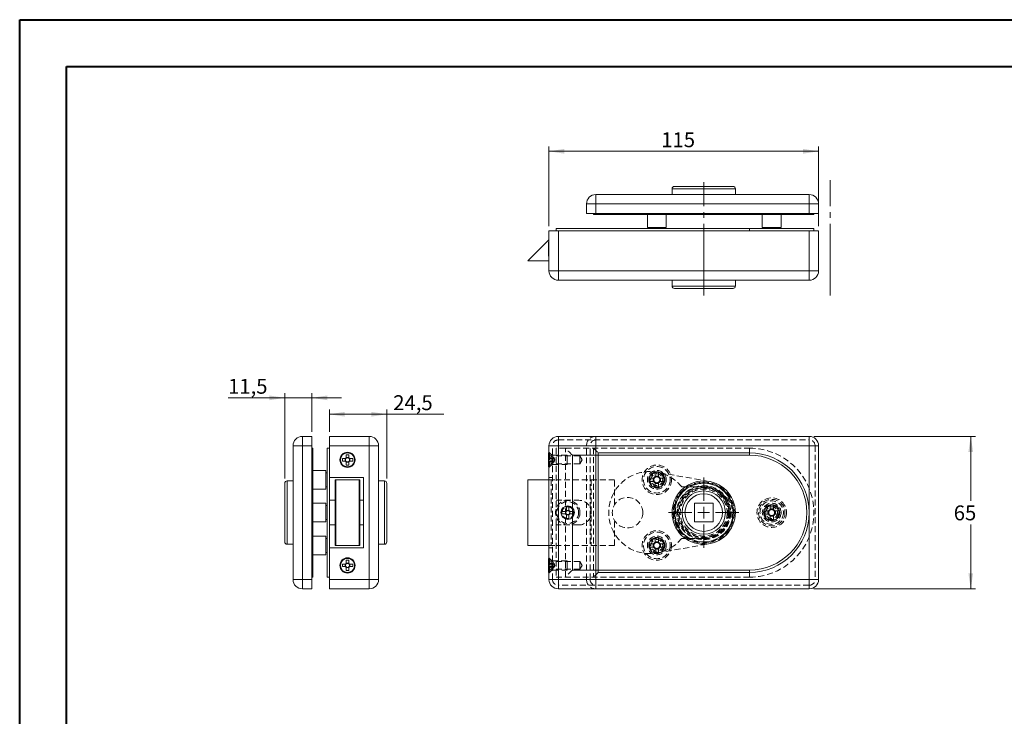
# Model space of a CAD drawing. Units: millimetres. Extents: x 0 to 840, y 0 to 594.
# Drawn here: x 0 to 420, y 297 to 594 of the extents above; entities that cross this region are included whole.
import ezdxf

# ---------------------------------------------------------------- set-up
doc = ezdxf.new("R2010")
doc.units = ezdxf.units.MM
doc.header["$LTSCALE"] = 2
for name, pattern in [('SLD-Center', [19.05, 15.24, -1.27, 1.27, -1.27]), ('SLD-Dashed', [1.905, 1.27, -0.635]), ('SLD-Solid', [0])]:
    doc.linetypes.add(name, pattern=pattern)
doc.layers.add('LIJN025', color=7, linetype='SLD-Solid', lineweight=15)
doc.styles.add('SLDTEXTSTYLE0', font='GOTHIC.TTF', dxfattribs={"width": 0.913})
doc.dimstyles.new('SLDDIMSTYLE0', dxfattribs={"dimtxt": 6.35, "dimasz": 6.604, "dimexe": 0, "dimexo": 0.0625, "dimgap": 1.5875, "dimtad": 0, "dimtih": 1, "dimtoh": 1, "dimdec": 3, "dimrnd": 1e-09, "dimzin": 12, "dimdsep": 46, "dimtxsty": 'SLDTEXTSTYLE0', "dimsah": 1, "dimcen": 0.09, "dimadec": 0, "dimazin": 3, "dimtfac": 1, "dimtdec": 3, "dimtofl": 0, "dimtmove": 0, "dimatfit": 3, "dimfxl": 1, "dimfrac": 2, "dimtolj": 1, "dimtzin": 12, "dimarcsym": 0})
doc.dimstyles.new('SLDDIMSTYLE1', dxfattribs={"dimtxt": 6.35, "dimasz": 6.604, "dimexe": 0, "dimexo": 0.0625, "dimgap": 1.5875, "dimtad": 0, "dimtih": 1, "dimtoh": 1, "dimdec": 3, "dimrnd": 1e-09, "dimzin": 12, "dimdsep": 46, "dimtxsty": 'SLDTEXTSTYLE0', "dimsah": 1, "dimcen": 0.09, "dimadec": 0, "dimazin": 3, "dimtfac": 1, "dimtdec": 3, "dimtmove": 0, "dimatfit": 0, "dimfxl": 1, "dimfrac": 2, "dimtolj": 1, "dimtzin": 12, "dimarcsym": 0})

# ---------------------------------------------------------------- blocks, each defined once
blk = doc.blocks.new('_D')
at = {"color": 94, "linetype": 'SLD-Solid', "lineweight": 0}
for p, q in [((338.93, 416.77), (407.85, 416.77)), ((405.85, 416.77), (405.85, 389.32)), ((405.85, 351.77), (405.85, 379.23)), ((338.93, 351.77), (407.85, 351.77))]:
    blk.add_line(p, q, dxfattribs=at)
for points in [[(405.85, 416.77), (404.83, 410.17), (406.86, 410.17)], [(405.85, 351.77), (406.86, 358.38), (404.83, 358.38)]]:
    blk.add_solid(points, dxfattribs=at)
at = {"color": 94, "linetype": 'SLD-Solid', "lineweight": 0, "insert": (398.58, 387.34, 5), "char_height": 6.35, "attachment_point": 1, "style": 'SLDTEXTSTYLE0'}
blk.add_mtext('65', dxfattribs=at)
blk = doc.blocks.new('SW_CENTERMARKSYMBOL_0')
at = {"color": 0, "linetype": 'SLD-Solid', "lineweight": 0}
for p, q in [((0, 5), (0, 15)), ((-5, 0), (-15, 0)), ((0, 0), (-2.5, 0)), ((0, 0), (0, 2.5)), ((0, 0), (0, -2.5)), ((0, 0), (2.5, 0)), ((5, 0), (15, 0)), ((0, -5), (0, -15))]:
    blk.add_line(p, q, dxfattribs=at)
blk = doc.blocks.new('_D_1')
at = {"color": 94, "linetype": 'SLD-Solid', "lineweight": 0}
for p, q in [((113.25, 433.2), (89.04, 433.2)), ((113.25, 398.77), (113.25, 435.2)), ((113.25, 433.2), (124.75, 433.2)), ((124.75, 418.77), (124.75, 435.2)), ((124.75, 433.2), (137.45, 433.2))]:
    blk.add_line(p, q, dxfattribs=at)
for points in [[(113.25, 433.2), (106.64, 434.22), (106.64, 432.19)], [(124.75, 433.2), (131.35, 432.19), (131.35, 434.22)]]:
    blk.add_solid(points, dxfattribs=at)
at = {"color": 94, "linetype": 'SLD-Solid', "lineweight": 0, "insert": (89.04, 441.31, 79.46), "char_height": 6.35, "attachment_point": 1, "style": 'SLDTEXTSTYLE0'}
blk.add_mtext('11,5', dxfattribs=at)
blk = doc.blocks.new('_D_2')
at = {"color": 94, "linetype": 'SLD-Solid', "lineweight": 0}
for p, q in [((132.25, 418.77), (132.25, 428.21)), ((132.25, 426.21), (156.75, 426.21)), ((156.75, 398.77), (156.75, 428.21)), ((156.75, 426.21), (181.05, 426.21))]:
    blk.add_line(p, q, dxfattribs=at)
for points in [[(132.25, 426.21), (138.85, 425.19), (138.85, 427.23)], [(156.75, 426.21), (150.14, 427.23), (150.14, 425.19)]]:
    blk.add_solid(points, dxfattribs=at)
at = {"color": 94, "linetype": 'SLD-Solid', "lineweight": 0, "insert": (159.49, 434.32, 79.46), "char_height": 6.35, "attachment_point": 1, "style": 'SLDTEXTSTYLE0'}
blk.add_mtext('24,5', dxfattribs=at)
blk = doc.blocks.new('_D_3')
at = {"color": 94, "linetype": 'SLD-Solid', "lineweight": 0}
for p, q in [((225.93, 506.37), (225.93, 540.32)), ((225.93, 538.32), (340.93, 538.32)), ((340.93, 506.37), (340.93, 540.32))]:
    blk.add_line(p, q, dxfattribs=at)
for points in [[(225.93, 538.32), (232.54, 537.31), (232.54, 539.34)], [(340.93, 538.32), (334.33, 539.34), (334.33, 537.31)]]:
    blk.add_solid(points, dxfattribs=at)
at = {"color": 94, "linetype": 'SLD-Solid', "lineweight": 0, "insert": (273.82, 546.43, -1.09), "char_height": 6.35, "attachment_point": 1, "style": 'SLDTEXTSTYLE0'}
blk.add_mtext('115', dxfattribs=at)

msp = doc.modelspace()

# ---------------------------------------------------------------- linework, layer by layer
at = {"color": 7, "linetype": 'SLD-Solid', "lineweight": 40}
for p, q in [((0.1577, 0.4296), (0.1577, 594.4296)), ((0.1577, 594.4296), (840.1577, 594.4296)), ((20.1577, 20.4296), (20.1577, 574.4296)), ((20.1577, 574.4296), (820.1577, 574.4296))]:
    msp.add_line(p, q, dxfattribs=at)
at = {"color": 94, "linetype": 'SLD-Center', "lineweight": 0}
for p, q in [((291.9343, 476.8674), (291.9343, 525.2301)), ((345.9343, 476.8674), (345.9343, 526.0029))]:
    msp.add_line(p, q, dxfattribs=at)
at = {"color": 8, "linetype": 'SLD-Solid', "lineweight": 0}
for p, q in [((278.4343, 522.3674), (304.4046, 522.3674)), ((304.4046, 522.3674), (305.4343, 522.3674)), ((245.9343, 519.8674), (245.9343, 515.8674)), ((336.9343, 519.8674), (336.9343, 515.8674)), ((241.9343, 515.8674), (245.9343, 515.8674)), ((336.9343, 515.8674), (245.9343, 515.8674)), ((245.9343, 515.8674), (245.9343, 511.8674)), ((336.9343, 511.8674), (336.9343, 515.8674)), ((340.9343, 515.8674), (336.9343, 515.8674)), ((311.4343, 511.3674), (311.4343, 511.8674)), ((229.9343, 504.3674), (229.9343, 487.3674)), ((311.4343, 505.3674), (311.4343, 504.3674)), ((336.9343, 487.3674), (336.9343, 504.3674)), ((229.9343, 487.3674), (225.9343, 487.3674)), ((229.9343, 487.3674), (336.9343, 487.3674)), ((229.9343, 487.3674), (229.9343, 483.3674)), ((336.9343, 487.3674), (340.9343, 487.3674)), ((336.9343, 487.3674), (336.9343, 483.3674)), ((305.4343, 480.8674), (278.4343, 480.8674)), ((120.7472, 412.7712), (120.7472, 416.7712)), ((149.2472, 416.7712), (149.2472, 412.7712)), ((229.9343, 416.7712), (229.9343, 412.7712)), ((336.9343, 416.7712), (336.9343, 412.7712)), ((116.7472, 412.7712), (120.7472, 412.7712)), ((120.7472, 412.7712), (120.7472, 355.7712)), ((124.7472, 412.7712), (120.7472, 412.7712)), ((149.2472, 412.7712), (132.2472, 412.7712)), ((149.2472, 355.7712), (149.2472, 412.7712)), ((149.2472, 412.7712), (153.2472, 412.7712)), ((225.9343, 412.7712), (229.9343, 412.7712)), ((229.9343, 412.7712), (229.9343, 355.7712)), ((336.9343, 412.7712), (229.9343, 412.7712)), ((336.9343, 355.7712), (336.9343, 412.7712)), ((336.9343, 412.7712), (340.9343, 412.7712)), ((114.2472, 370.7712), (114.2472, 397.7712)), ((155.7472, 397.7712), (155.7472, 370.7712)), ((116.7472, 355.7712), (120.7472, 355.7712)), ((120.7472, 351.7712), (120.7472, 355.7712)), ((120.7472, 355.7712), (124.7472, 355.7712)), ((132.2472, 355.7712), (149.2472, 355.7712)), ((149.2472, 355.7712), (149.2472, 351.7712)), ((149.2472, 355.7712), (153.2472, 355.7712)), ((225.9343, 355.7712), (229.9343, 355.7712)), ((229.9343, 355.7712), (336.9343, 355.7712)), ((229.9343, 355.7712), (229.9343, 351.7712)), ((336.9343, 355.7712), (340.9343, 355.7712)), ((336.9343, 355.7712), (336.9343, 351.7712))]:
    msp.add_line(p, q, dxfattribs=at)
at = {"color": 7, "linetype": 'SLD-Dashed', "lineweight": 0}
for p, q in [((227.4343, 355.7712), (227.4343, 412.7712)), ((232.9343, 411.7712), (228.9343, 411.7712)), ((228.9343, 411.7712), (228.9343, 389.5212)), ((229.9343, 415.2712), (336.9343, 415.2712)), ((232.9343, 356.7712), (232.9343, 411.7712)), ((232.9343, 411.7712), (311.4343, 411.7712)), ((241.9343, 355.7712), (241.9343, 412.7712)), ((243.4343, 355.7712), (243.4343, 412.7712)), ((244.9343, 411.7712), (244.9343, 356.7712)), ((339.4343, 412.7712), (339.4343, 355.7712)), ((225.6843, 408.9712), (228.1943, 407.7198)), ((226.9343, 409.0212), (225.9343, 410.0212)), ((226.1843, 409.7712), (225.9343, 409.7712)), ((226.1843, 406.7712), (226.1843, 409.7712)), ((226.8914, 409.0641), (226.1843, 409.7712)), ((226.9343, 406.7712), (226.9343, 409.0212)), ((227.4343, 409.0212), (226.9343, 409.0212)), ((233.6843, 408.7712), (227.5985, 408.7712)), ((228.1943, 407.7198), (228.1943, 407.4487)), ((228.4708, 406.7712), (228.1943, 407.6222)), ((228.1943, 407.2862), (228.1943, 407.4487)), ((239.0343, 408.4212), (228.9343, 408.4212)), ((233.6843, 406.7712), (233.6843, 408.7712)), ((239.0343, 406.7712), (239.0343, 408.4212)), ((240.0257, 406.7712), (239.0343, 408.4212)), ((225.6843, 407.2862), (228.1943, 407.2862)), ((225.6843, 406.2562), (228.1943, 406.2562)), ((225.6843, 404.5712), (228.1943, 405.8227)), ((225.9343, 403.5212), (226.9343, 404.5212)), ((225.9343, 403.7712), (226.1843, 403.7712)), ((226.1843, 403.7712), (226.1843, 406.7712)), ((226.1843, 403.7712), (226.8914, 404.4783)), ((226.9343, 404.5212), (226.9343, 406.7712)), ((226.9343, 404.5212), (227.4343, 404.5212)), ((227.5985, 404.7712), (233.6843, 404.7712)), ((228.1943, 407.2862), (228.1943, 406.2562)), ((228.1943, 405.9202), (228.4708, 406.7712)), ((228.1943, 406.0938), (228.1943, 406.2562)), ((228.1943, 406.0938), (228.1943, 405.8227)), ((228.9343, 405.1212), (239.0343, 405.1212)), ((233.6843, 404.7712), (233.6843, 406.7712)), ((239.0343, 405.1212), (239.0343, 406.7712)), ((239.0343, 405.1212), (240.0257, 406.7712)), ((227.4343, 399.2712), (225.9343, 399.2712)), ((271.2243, 401.5712), (272.6443, 401.5712)), ((271.2243, 399.6172), (271.2243, 401.5712)), ((271.2243, 399.8511), (272.6443, 399.8511)), ((294.2821, 397.5655), (271.9777, 401.5046)), ((272.6443, 401.5712), (272.6443, 399.6172)), ((225.9343, 398.2712), (228.9343, 398.2712)), ((226.9343, 398.2712), (226.9343, 370.2712)), ((253.9343, 398.2712), (228.9343, 398.2712)), ((243.9343, 398.2712), (243.9343, 370.2712)), ((253.9343, 387.7353), (253.9343, 398.2712)), ((268.6343, 397.5612), (268.6343, 398.9812)), ((268.6343, 398.9812), (270.5883, 398.9812)), ((270.5883, 397.5612), (268.6343, 397.5612)), ((270.3544, 397.5612), (270.3544, 398.9812)), ((271.2243, 394.9712), (271.2243, 396.9253)), ((272.6443, 396.6913), (271.2243, 396.6913)), ((272.6443, 394.9712), (271.2243, 394.9712)), ((272.6443, 396.9253), (272.6443, 394.9712)), ((273.2802, 398.9812), (275.2343, 398.9812)), ((275.2343, 397.5612), (273.2802, 397.5612)), ((273.5142, 398.9812), (273.5142, 397.5612)), ((275.2343, 398.9812), (275.2343, 397.5612)), ((282.5449, 395.2712), (291.9343, 395.2712)), ((304.6693, 384.888), (301.3687, 392.8476)), ((228.9343, 389.5212), (238.6843, 389.5212)), ((228.9343, 379.0212), (228.9343, 389.5212)), ((233.4193, 386.7212), (234.4493, 386.7212)), ((233.4193, 385.2026), (233.4193, 386.7212)), ((234.4493, 386.7212), (234.4493, 385.2026)), ((279.9343, 379.9628), (279.9343, 388.5797)), ((303.9343, 388.5797), (303.9343, 379.9628)), ((320.2243, 387.5712), (321.6443, 387.5712)), ((320.2243, 385.6172), (320.2243, 387.5712)), ((321.6443, 387.5712), (321.6443, 385.6172)), ((231.4843, 383.7562), (231.4843, 384.7862)), ((231.4843, 384.7862), (233.0029, 384.7862)), ((233.0029, 383.7562), (231.4843, 383.7562)), ((233.0049, 383.7562), (233.0049, 384.7862)), ((233.4193, 385.2006), (234.4493, 385.2006)), ((234.4493, 383.3419), (233.4193, 383.3419)), ((233.4193, 381.8212), (233.4193, 383.3399)), ((234.4493, 385.2026), (234.4493, 385.2006)), ((234.4493, 383.3399), (234.4493, 383.3419)), ((234.4493, 383.3399), (234.4493, 381.8212)), ((234.8636, 384.7862), (234.8636, 383.7562)), ((234.8656, 384.7862), (236.3843, 384.7862)), ((236.3843, 383.7562), (234.8656, 383.7562)), ((236.3843, 384.7862), (236.3843, 383.7562)), ((279.1992, 383.6545), (282.4999, 375.6948)), ((317.6343, 383.5612), (317.6343, 384.9812)), ((317.6343, 384.9812), (319.5883, 384.9812)), ((319.5883, 383.5612), (317.6343, 383.5612)), ((319.3544, 383.5612), (319.3544, 384.9812)), ((320.2243, 385.8511), (321.6443, 385.8511)), ((320.2243, 380.9712), (320.2243, 382.9253)), ((321.6443, 382.6913), (320.2243, 382.6913)), ((321.6443, 382.9253), (321.6443, 380.9712)), ((322.2802, 384.9812), (324.2343, 384.9812)), ((324.2343, 383.5612), (322.2802, 383.5612)), ((322.5142, 384.9812), (322.5142, 383.5612)), ((324.2343, 384.9812), (324.2343, 383.5612)), ((228.9343, 379.0212), (228.9343, 356.7712)), ((238.6843, 379.0212), (228.9343, 379.0212)), ((234.4493, 381.8212), (233.4193, 381.8212)), ((253.9343, 370.2712), (253.9343, 380.8071)), ((321.6443, 380.9712), (320.2243, 380.9712)), ((225.9343, 370.2712), (228.9343, 370.2712)), ((253.9343, 370.2712), (228.9343, 370.2712)), ((268.6343, 369.5612), (268.6343, 370.9812)), ((268.6343, 370.9812), (270.5883, 370.9812)), ((270.3544, 369.5612), (270.3544, 370.9812)), ((271.2243, 373.5712), (272.6443, 373.5712)), ((271.2243, 371.6172), (271.2243, 373.5712)), ((271.2243, 371.8511), (272.6443, 371.8511)), ((271.9777, 367.0379), (294.2821, 370.977)), ((272.6443, 373.5712), (272.6443, 371.6172)), ((273.2802, 370.9812), (275.2343, 370.9812)), ((273.5142, 370.9812), (273.5142, 369.5612)), ((275.2343, 370.9812), (275.2343, 369.5612)), ((291.9343, 373.2712), (282.5449, 373.2712)), ((227.4343, 369.2712), (225.9343, 369.2712)), ((270.5883, 369.5612), (268.6343, 369.5612)), ((271.2243, 366.9712), (271.2243, 368.9253)), ((272.6443, 368.6913), (271.2243, 368.6913)), ((272.6443, 366.9712), (271.2243, 366.9712)), ((272.6443, 368.9253), (272.6443, 366.9712)), ((275.2343, 369.5612), (273.2802, 369.5612)), ((225.6843, 363.9712), (228.1943, 362.7198)), ((225.6843, 362.2862), (228.1943, 362.2862)), ((225.6843, 361.2562), (228.1943, 361.2562)), ((226.9343, 364.0212), (225.9343, 365.0212)), ((226.1843, 364.7712), (225.9343, 364.7712)), ((226.1843, 361.7712), (226.1843, 364.7712)), ((226.8914, 364.0641), (226.1843, 364.7712)), ((226.1843, 358.7712), (226.1843, 361.7712)), ((226.9343, 361.7712), (226.9343, 364.0212)), ((227.4343, 364.0212), (226.9343, 364.0212)), ((226.9343, 359.5212), (226.9343, 361.7712)), ((233.6843, 363.7712), (227.5985, 363.7712)), ((228.1943, 362.7198), (228.1943, 362.4487)), ((228.4708, 361.7712), (228.1943, 362.6222)), ((228.1943, 362.2862), (228.1943, 362.4487)), ((228.1943, 362.2862), (228.1943, 361.2562)), ((228.1943, 360.9202), (228.4708, 361.7712)), ((228.1943, 361.0938), (228.1943, 361.2562)), ((239.0343, 363.4212), (228.9343, 363.4212)), ((233.6843, 361.7712), (233.6843, 363.7712)), ((233.6843, 359.7712), (233.6843, 361.7712)), ((239.0343, 361.7712), (239.0343, 363.4212)), ((240.0257, 361.7712), (239.0343, 363.4212)), ((239.0343, 360.1212), (239.0343, 361.7712)), ((239.0343, 360.1212), (240.0257, 361.7712)), ((225.6843, 359.5712), (228.1943, 360.8227)), ((225.9343, 358.5212), (226.9343, 359.5212)), ((225.9343, 358.7712), (226.1843, 358.7712)), ((226.1843, 358.7712), (226.8914, 359.4783)), ((226.9343, 359.5212), (227.4343, 359.5212)), ((227.5985, 359.7712), (233.6843, 359.7712)), ((228.1943, 361.0938), (228.1943, 360.8227)), ((228.9343, 360.1212), (239.0343, 360.1212)), ((228.9343, 356.7712), (232.9343, 356.7712)), ((336.9343, 353.2712), (229.9343, 353.2712)), ((311.4343, 356.7712), (232.9343, 356.7712))]:
    msp.add_line(p, q, dxfattribs=at)
at = {"color": 7, "linetype": 'SLD-Dashed', "lineweight": 0, "flags": 128}
for points in [[(235.9343, 408.7712), (235.465, 409.2405), (235.0072, 409.6983), (234.5723, 410.1332), (234.1709, 410.5346), (233.8129, 410.8926), (233.5072, 411.1983), (233.2612, 411.4443), (233.0811, 411.6244), (232.9712, 411.7343), (232.9343, 411.7712)], [(244.9343, 411.7712), (244.9727, 411.7328), (245.0865, 411.619), (245.2713, 411.4342), (245.52, 411.1855), (245.8231, 410.8824), (246.1689, 410.5366), (246.5441, 410.1614), (246.9343, 409.7712)], [(235.9343, 359.7712), (235.465, 359.3019), (235.0072, 358.8442), (234.5723, 358.4093), (234.1709, 358.0079), (233.8129, 357.6499), (233.5072, 357.3442), (233.2612, 357.0982), (233.0811, 356.9181), (232.9712, 356.8082), (232.9343, 356.7712)], [(244.9343, 356.7712), (244.9727, 356.8097), (245.0865, 356.9235), (245.2713, 357.1083), (245.52, 357.357), (245.8231, 357.6601), (246.1689, 358.0059), (246.5441, 358.3811), (246.9343, 358.7712)]]:
    msp.add_lwpolyline(points, dxfattribs=at)
at = {"color": 7, "linetype": 'SLD-Dashed', "lineweight": 0}
for centre, radius in [((271.9343, 398.2712), 6.3), ((271.9343, 398.2712), 5.65), ((271.9343, 398.2712), 4), ((271.9343, 398.2712), 3.3), ((271.9343, 398.2712), 3.2), ((271.9343, 398.2712), 3), ((271.9343, 398.2712), 2.5), ((291.9343, 384.2712), 13), ((291.9343, 384.2712), 11.5), ((291.9343, 384.2712), 11.25), ((291.9343, 384.2712), 10.75), ((259.4343, 384.2712), 6.5), ((291.9343, 384.2712), 10.5), ((291.9343, 384.2712), 10), ((233.9343, 384.2712), 5.2), ((233.9343, 384.2712), 4.65), ((233.9343, 384.2712), 2.65), ((233.9343, 384.2712), 2.5), ((320.9343, 384.2712), 6.3), ((320.9343, 384.2712), 5.65), ((320.9343, 384.2712), 5), ((320.9343, 384.2712), 4), ((320.9343, 384.2712), 3.2), ((320.9343, 384.2712), 3), ((320.9343, 384.2712), 2.5), ((271.9343, 370.2712), 6.3), ((271.9343, 370.2712), 5.65), ((271.9343, 370.2712), 4), ((271.9343, 370.2712), 3.2), ((271.9343, 370.2712), 3), ((271.9343, 370.2712), 2.5)]:
    msp.add_circle(centre, radius, dxfattribs=at)
at = {"color": 8, "linetype": 'SLD-Solid', "lineweight": 0}
msp.add_circle((291.9343, 384.2712), 12.5, dxfattribs=at)
at = {"color": 7, "linetype": 'SLD-Dashed', "lineweight": 0}
for centre, radius, start, end in [((245.9343, 412.7712), 4, 90, 180), ((229.9343, 412.7712), 2.5, 90, 180), ((245.9343, 412.7712), 2.5, 90, 180), ((311.4343, 384.2712), 27.5, 270, 90), ((336.9343, 412.7712), 2.5, 0, 90), ((227.5985, 409.7712), 1, 225, 270), ((227.5985, 403.7712), 1, 90, 135), ((268.9343, 384.2712), 17.5, 38.944804, 321.055196), ((271.9343, 398.2712), 1.5217, 117.811803, 152.188197), ((271.9343, 398.2712), 1.2805, 123.67428, 146.32572), ((271.9343, 398.2712), 1.2805, 56.32572, 123.67428), ((271.9343, 398.2712), 1.5217, 27.811803, 62.188197), ((271.9343, 398.2712), 1.2805, 33.67428, 56.32572), ((271.9343, 398.2712), 1.5217, 207.811803, 242.188197), ((271.9343, 398.2712), 1.2805, 146.32572, 213.67428), ((271.9343, 398.2712), 1.2805, 213.67428, 236.32572), ((271.9343, 398.2712), 1.2805, 236.32572, 303.67428), ((271.9343, 398.2712), 1.2805, 303.67428, 326.32572), ((271.9343, 398.2712), 1.5217, 297.811803, 332.188197), ((271.9343, 398.2712), 1.2805, 326.32572, 33.67428), ((291.9343, 384.2712), 12.75, 19.749923, 160.250077), ((291.9343, 384.2712), 11, 270, 90), ((238.6843, 384.2712), 5.25, 270, 90), ((291.9343, 384.2712), 12.75, 160.250077, 199.749923), ((291.9343, 384.2712), 12.75, 0, 19.749923), ((233.9343, 384.2712), 1.0643, 118.940211, 151.059789), ((233.9343, 384.2712), 1.0643, 208.940211, 241.059789), ((233.9343, 384.2712), 0.851, 142.758896, 217.241104), ((233.9343, 384.2712), 0.851, 127.241104, 142.758896), ((233.9343, 384.2712), 0.851, 217.241104, 232.758896), ((233.9343, 384.2712), 0.851, 52.758896, 127.241104), ((233.9343, 384.2712), 0.851, 232.758896, 307.241104), ((233.9343, 384.2712), 1.0643, 28.940211, 61.059789), ((233.9343, 384.2712), 0.851, 37.241104, 52.758896), ((233.9343, 384.2712), 0.851, 307.241104, 322.758896), ((233.9343, 384.2712), 1.0643, 298.940211, 331.059789), ((233.9343, 384.2712), 0.851, 322.758896, 37.241104), ((291.9343, 384.2712), 12.75, 340.250077, 0), ((320.9343, 384.2712), 1.5217, 117.811803, 152.188197), ((320.9343, 384.2712), 1.5217, 207.811803, 242.188197), ((320.9343, 384.2712), 1.2805, 146.32572, 213.67428), ((320.9343, 384.2712), 1.2805, 123.67428, 146.32572), ((320.9343, 384.2712), 1.2805, 213.67428, 236.32572), ((320.9343, 384.2712), 1.2805, 56.32572, 123.67428), ((320.9343, 384.2712), 1.2805, 236.32572, 303.67428), ((320.9343, 384.2712), 1.5217, 27.811803, 62.188197), ((320.9343, 384.2712), 1.2805, 33.67428, 56.32572), ((320.9343, 384.2712), 1.2805, 303.67428, 326.32572), ((320.9343, 384.2712), 1.5217, 297.811803, 332.188197), ((320.9343, 384.2712), 1.2805, 326.32572, 33.67428), ((291.9343, 384.2712), 12.75, 199.749923, 340.250077), ((271.9343, 370.2712), 1.5217, 117.811803, 152.188197), ((271.9343, 370.2712), 1.2805, 146.32572, 213.67428), ((271.9343, 370.2712), 1.2805, 123.67428, 146.32572), ((271.9343, 370.2712), 1.2805, 56.32572, 123.67428), ((271.9343, 370.2712), 1.5217, 27.811803, 62.188197), ((271.9343, 370.2712), 1.2805, 33.67428, 56.32572), ((271.9343, 370.2712), 1.2805, 326.32572, 33.67428), ((271.9343, 370.2712), 1.5217, 207.811803, 242.188197), ((271.9343, 370.2712), 1.2805, 213.67428, 236.32572), ((271.9343, 370.2712), 1.2805, 236.32572, 303.67428), ((271.9343, 370.2712), 1.2805, 303.67428, 326.32572), ((271.9343, 370.2712), 1.5217, 297.811803, 332.188197), ((227.5985, 364.7712), 1, 225, 270), ((227.5985, 358.7712), 1, 90, 135), ((229.9343, 355.7712), 2.5, 180, 270), ((245.9343, 355.7712), 4, 180, 270), ((245.9343, 355.7712), 2.5, 180, 270), ((336.9343, 355.7712), 2.5, 270, 0)]:
    msp.add_arc(centre, radius, start, end, dxfattribs=at)
for points in [[(225.6843, 407.6592), (226.5211, 407.5916), (227.3579, 407.5222), (228.1943, 407.4487)], [(225.6843, 405.8833), (226.5211, 405.9509), (227.3579, 406.0203), (228.1943, 406.0938)], [(271.2243, 399.6172), (271.2243, 399.5263), (271.2243, 399.4335), (271.2243, 399.3369)], [(272.6443, 399.6172), (272.6443, 399.5263), (272.6443, 399.4335), (272.6443, 399.3369)], [(270.5883, 398.9812), (270.6792, 398.9812), (270.772, 398.9812), (270.8686, 398.9812)], [(270.5883, 397.5612), (270.6792, 397.5612), (270.772, 397.5612), (270.8686, 397.5612)], [(271.2243, 396.9253), (271.2243, 397.0162), (271.2243, 397.109), (271.2243, 397.2056)], [(272.6443, 396.9253), (272.6443, 397.0162), (272.6443, 397.109), (272.6443, 397.2056)], [(273.2802, 398.9812), (273.1893, 398.9812), (273.0965, 398.9812), (272.9999, 398.9812)], [(273.2802, 397.5612), (273.1893, 397.5612), (273.0965, 397.5612), (272.9999, 397.5612)], [(233.0029, 384.7862), (233.0841, 384.7862), (233.1675, 384.7862), (233.2568, 384.7862)], [(233.0029, 383.7562), (233.0841, 383.7562), (233.1675, 383.7562), (233.2568, 383.7562)], [(233.4193, 385.2026), (233.4193, 385.1214), (233.4193, 385.038), (233.4193, 384.9487)], [(233.4193, 383.3399), (233.4193, 383.4211), (233.4193, 383.5045), (233.4193, 383.5938)], [(234.4493, 385.2026), (234.4493, 385.1214), (234.4493, 385.038), (234.4493, 384.9487)], [(234.4493, 383.3399), (234.4493, 383.4211), (234.4493, 383.5045), (234.4493, 383.5938)], [(234.8656, 384.7862), (234.7844, 384.7862), (234.701, 384.7862), (234.6117, 384.7862)], [(234.8656, 383.7562), (234.7844, 383.7562), (234.701, 383.7562), (234.6117, 383.7562)], [(319.5883, 384.9812), (319.6792, 384.9812), (319.772, 384.9812), (319.8686, 384.9812)], [(319.5883, 383.5612), (319.6792, 383.5612), (319.772, 383.5612), (319.8686, 383.5612)], [(320.2243, 385.6172), (320.2243, 385.5263), (320.2243, 385.4335), (320.2243, 385.3369)], [(320.2243, 382.9253), (320.2243, 383.0162), (320.2243, 383.109), (320.2243, 383.2056)], [(321.6443, 385.6172), (321.6443, 385.5263), (321.6443, 385.4335), (321.6443, 385.3369)], [(321.6443, 382.9253), (321.6443, 383.0162), (321.6443, 383.109), (321.6443, 383.2056)], [(322.2802, 384.9812), (322.1893, 384.9812), (322.0965, 384.9812), (321.9999, 384.9812)], [(322.2802, 383.5612), (322.1893, 383.5612), (322.0965, 383.5612), (321.9999, 383.5612)], [(270.5883, 370.9812), (270.6792, 370.9812), (270.772, 370.9812), (270.8686, 370.9812)], [(271.2243, 371.6172), (271.2243, 371.5263), (271.2243, 371.4335), (271.2243, 371.3369)], [(272.6443, 371.6172), (272.6443, 371.5263), (272.6443, 371.4335), (272.6443, 371.3369)], [(273.2802, 370.9812), (273.1893, 370.9812), (273.0965, 370.9812), (272.9999, 370.9812)], [(270.5883, 369.5612), (270.6792, 369.5612), (270.772, 369.5612), (270.8686, 369.5612)], [(271.2243, 368.9253), (271.2243, 369.0162), (271.2243, 369.109), (271.2243, 369.2056)], [(272.6443, 368.9253), (272.6443, 369.0162), (272.6443, 369.109), (272.6443, 369.2056)], [(273.2802, 369.5612), (273.1893, 369.5612), (273.0965, 369.5612), (272.9999, 369.5612)], [(225.6843, 362.6592), (226.5211, 362.5916), (227.3579, 362.5222), (228.1943, 362.4487)], [(225.6843, 360.8833), (226.5211, 360.9509), (227.3579, 361.0203), (228.1943, 361.0938)]]:
    msp.add_open_spline(points, degree=3, dxfattribs=at)
at = {"layer": 'LIJN025'}
for p, q in [((278.4343, 522.3674), (278.4343, 519.8674)), ((279.4343, 523.3674), (303.4809, 523.3674)), ((303.4809, 523.3674), (304.4343, 523.3674)), ((305.4343, 519.8674), (305.4343, 522.3674)), ((245.9343, 519.8674), (336.9343, 519.8674)), ((241.9343, 511.8674), (241.9343, 515.8674)), ((340.9343, 515.8674), (340.9343, 511.8674)), ((245.9343, 511.8674), (241.9343, 511.8674)), ((244.9343, 511.3674), (244.9343, 511.8674)), ((311.4343, 511.3674), (244.9343, 511.3674)), ((245.9343, 511.8674), (336.9343, 511.8674)), ((267.9343, 511.3674), (267.9343, 505.8674)), ((275.9343, 505.8674), (275.9343, 511.3674)), ((338.9343, 511.3674), (311.4343, 511.3674)), ((316.9343, 511.3674), (316.9343, 505.8674)), ((324.9343, 505.8674), (324.9343, 511.3674)), ((340.9343, 511.8674), (336.9343, 511.8674)), ((338.9343, 511.3674), (338.9343, 511.8674)), ((225.9343, 487.3674), (225.9343, 504.3674)), ((225.9343, 504.3674), (229.9343, 504.3674)), ((228.9343, 505.3674), (311.4343, 505.3674)), ((228.9343, 505.3674), (228.9343, 504.3674)), ((336.9343, 504.3674), (229.9343, 504.3674)), ((275.9343, 505.8674), (267.9343, 505.8674)), ((268.9343, 505.8674), (268.9343, 505.3674)), ((274.9343, 505.3674), (274.9343, 505.8674)), ((311.4343, 505.3674), (338.9343, 505.3674)), ((324.9343, 505.8674), (316.9343, 505.8674)), ((317.9343, 505.8674), (317.9343, 505.3674)), ((323.9343, 505.3674), (323.9343, 505.8674)), ((336.9343, 504.3674), (340.9343, 504.3674)), ((338.9343, 504.3674), (338.9343, 505.3674)), ((340.9343, 504.3674), (340.9343, 487.3674)), ((225.9343, 500.6174), (216.9343, 491.6174)), ((225.9343, 499.6174), (225.6843, 499.6174)), ((225.6843, 493.6174), (225.6843, 499.6174)), ((216.9343, 491.6174), (225.9343, 491.6174)), ((225.6843, 493.6174), (225.9343, 493.6174)), ((336.9343, 483.3674), (229.9343, 483.3674)), ((278.4343, 483.3674), (278.4343, 480.8674)), ((305.4343, 480.8674), (305.4343, 483.3674)), ((304.4343, 479.8674), (279.4343, 479.8674)), ((120.7472, 416.7712), (124.7472, 416.7712)), ((124.7472, 416.7712), (124.7472, 412.7712)), ((132.2472, 416.7712), (149.2472, 416.7712)), ((132.2472, 412.7712), (132.2472, 416.7712)), ((229.9343, 416.7712), (336.9343, 416.7712)), ((245.9343, 412.7712), (245.9343, 416.7712)), ((336.9343, 412.7712), (336.9343, 416.7712)), ((116.7472, 355.7712), (116.7472, 412.7712)), ((124.7472, 355.7712), (124.7472, 412.7712)), ((125.2472, 411.7712), (124.7472, 411.7712)), ((125.2472, 411.7712), (125.2472, 356.7712)), ((131.2472, 356.7712), (131.2472, 411.7712)), ((131.2472, 411.7712), (132.2472, 411.7712)), ((132.2472, 412.7712), (132.2472, 399.2712)), ((153.2472, 412.7712), (153.2472, 355.7712)), ((225.9343, 355.7712), (225.9343, 412.7712)), ((227.4343, 412.7712), (229.9343, 412.7712)), ((229.9343, 415.2712), (229.9343, 412.7712)), ((336.9343, 412.7712), (229.9343, 412.7712)), ((229.9343, 412.7712), (229.9343, 355.7712)), ((245.9343, 412.7712), (241.9343, 412.7712)), ((245.9343, 412.7712), (243.4343, 412.7712)), ((245.9343, 412.7712), (245.9343, 415.2712)), ((245.9343, 355.7712), (245.9343, 412.7712)), ((245.9343, 412.7712), (336.9343, 412.7712)), ((311.4343, 411.7712), (311.4343, 408.7712)), ((311.4343, 409.7712), (311.4343, 411.7712)), ((336.9343, 415.2712), (336.9343, 412.7712)), ((336.9343, 412.7712), (336.9343, 415.2712)), ((336.9343, 412.7712), (339.4343, 412.7712)), ((336.9343, 355.7712), (336.9343, 412.7712)), ((339.4343, 412.7712), (336.9343, 412.7712)), ((340.9343, 412.7712), (336.9343, 412.7712)), ((340.9343, 412.7712), (340.9343, 355.7712)), ((139.4822, 408.9712), (140.5122, 408.9712)), ((139.4822, 407.6592), (139.4822, 408.9712)), ((139.4822, 407.7198), (140.5122, 407.7198)), ((140.5122, 408.9712), (140.5122, 407.6592)), ((225.9343, 409.7712), (225.6843, 409.7712)), ((225.6843, 406.7712), (225.6843, 409.7712)), ((226.8914, 404.4909), (226.8914, 409.0516)), ((227.5985, 408.7712), (227.5985, 404.7712)), ((311.4343, 408.7712), (235.9343, 408.7712)), ((235.9343, 408.7712), (235.9343, 359.7712)), ((246.9343, 409.7712), (311.4343, 409.7712)), ((246.9343, 358.7712), (246.9343, 409.7712)), ((137.7972, 407.2862), (139.1093, 407.2862)), ((137.7972, 406.2562), (137.7972, 407.2862)), ((139.1093, 406.2562), (137.7972, 406.2562)), ((139.0487, 406.2562), (139.0487, 407.2862)), ((139.4822, 404.5712), (139.4822, 405.8833)), ((140.5122, 405.8227), (139.4822, 405.8227)), ((140.5122, 404.5712), (139.4822, 404.5712)), ((140.5122, 405.8833), (140.5122, 404.5712)), ((140.8852, 407.2862), (142.1972, 407.2862)), ((142.1972, 406.2562), (140.8852, 406.2562)), ((140.9458, 407.2862), (140.9458, 406.2562)), ((142.1972, 407.2862), (142.1972, 406.2562)), ((225.6843, 403.7712), (225.6843, 406.7712)), ((225.6843, 403.7712), (225.9343, 403.7712)), ((130.7472, 402.2712), (125.2472, 402.2712)), ((130.7472, 402.2712), (130.7472, 394.2712)), ((131.2472, 401.2712), (130.7472, 401.2712)), ((132.2472, 399.2712), (132.2472, 389.5212)), ((146.7472, 399.2712), (132.2472, 399.2712)), ((132.2472, 369.2712), (132.2472, 399.2712)), ((146.7472, 369.2712), (146.7472, 399.2712)), ((113.2472, 371.7712), (113.2472, 396.7712)), ((116.7472, 397.7712), (114.2472, 397.7712)), ((130.7472, 395.2712), (131.2472, 395.2712)), ((134.9972, 398.2712), (134.7472, 398.2712)), ((134.7472, 398.2712), (134.7472, 389.5212)), ((134.9972, 398.2712), (134.9972, 370.2712)), ((134.9972, 398.2712), (144.9972, 398.2712)), ((145.2472, 398.2712), (144.9972, 398.2712)), ((144.9972, 398.2712), (144.9972, 370.2712)), ((145.2472, 389.5212), (145.2472, 398.2712)), ((155.7472, 397.7712), (153.2472, 397.7712)), ((156.7472, 396.7712), (156.7472, 371.7712)), ((216.9343, 398.2712), (216.9343, 370.2712)), ((216.9343, 398.2712), (225.9343, 398.2712)), ((125.2472, 394.2712), (130.7472, 394.2712)), ((130.7472, 388.2712), (125.2472, 388.2712)), ((130.7472, 388.2712), (130.7472, 380.2712)), ((131.2472, 387.2712), (130.7472, 387.2712)), ((134.7472, 389.5212), (132.2472, 389.5212)), ((134.7472, 379.0212), (134.7472, 389.5212)), ((134.7472, 387.7353), (134.9972, 387.7353)), ((144.9972, 387.7353), (145.2472, 387.7353)), ((146.7472, 389.5212), (145.2472, 389.5212)), ((145.2472, 389.5212), (145.2472, 379.0212)), ((295.9343, 388.2712), (287.9343, 388.2712)), ((287.9343, 388.2712), (287.9343, 380.2712)), ((295.9343, 380.2712), (295.9343, 388.2712)), ((125.2472, 380.2712), (130.7472, 380.2712)), ((130.7472, 381.2712), (131.2472, 381.2712)), ((132.2472, 379.0212), (132.2472, 369.2712)), ((134.7472, 379.0212), (132.2472, 379.0212)), ((134.9972, 380.8071), (134.7472, 380.8071)), ((134.7472, 370.2712), (134.7472, 379.0212)), ((145.2472, 380.8071), (144.9972, 380.8071)), ((145.2472, 370.2712), (145.2472, 379.0212)), ((146.7472, 379.0212), (145.2472, 379.0212)), ((287.9343, 380.2712), (295.9343, 380.2712)), ((130.7472, 374.2712), (125.2472, 374.2712)), ((130.7472, 374.2712), (130.7472, 366.2712)), ((114.2472, 370.7712), (116.7472, 370.7712)), ((131.2472, 373.2712), (130.7472, 373.2712)), ((134.7472, 370.2712), (134.9972, 370.2712)), ((134.9972, 370.2712), (144.9972, 370.2712)), ((144.9972, 370.2712), (145.2472, 370.2712)), ((153.2472, 370.7712), (155.7472, 370.7712)), ((216.9343, 370.2712), (225.9343, 370.2712)), ((125.2472, 366.2712), (130.7472, 366.2712)), ((130.7472, 367.2712), (131.2472, 367.2712)), ((132.2472, 369.2712), (146.7472, 369.2712)), ((132.2472, 369.2712), (132.2472, 355.7712)), ((137.7972, 362.2862), (139.1093, 362.2862)), ((137.7972, 361.2562), (137.7972, 362.2862)), ((139.1093, 361.2562), (137.7972, 361.2562)), ((139.0487, 361.2562), (139.0487, 362.2862)), ((139.4822, 363.9712), (140.5122, 363.9712)), ((139.4822, 362.6592), (139.4822, 363.9712)), ((139.4822, 362.7198), (140.5122, 362.7198)), ((140.5122, 363.9712), (140.5122, 362.6592)), ((140.8852, 362.2862), (142.1972, 362.2862)), ((142.1972, 361.2562), (140.8852, 361.2562)), ((140.9458, 362.2862), (140.9458, 361.2562)), ((142.1972, 362.2862), (142.1972, 361.2562)), ((225.9343, 364.7712), (225.6843, 364.7712)), ((225.6843, 361.7712), (225.6843, 364.7712)), ((225.6843, 358.7712), (225.6843, 361.7712)), ((226.8914, 359.4909), (226.8914, 364.0516)), ((227.5985, 363.7712), (227.5985, 359.7712)), ((139.4822, 359.5712), (139.4822, 360.8833)), ((140.5122, 360.8227), (139.4822, 360.8227)), ((140.5122, 359.5712), (139.4822, 359.5712)), ((140.5122, 360.8833), (140.5122, 359.5712)), ((225.6843, 358.7712), (225.9343, 358.7712)), ((235.9343, 359.7712), (311.4343, 359.7712)), ((311.4343, 358.7712), (246.9343, 358.7712)), ((311.4343, 356.7712), (311.4343, 359.7712)), ((311.4343, 358.7712), (311.4343, 356.7712)), ((125.2472, 356.7712), (124.7472, 356.7712)), ((124.7472, 355.7712), (124.7472, 351.7712)), ((131.2472, 356.7712), (132.2472, 356.7712)), ((132.2472, 351.7712), (132.2472, 355.7712)), ((227.4343, 355.7712), (229.9343, 355.7712)), ((229.9343, 355.7712), (229.9343, 353.2712)), ((229.9343, 355.7712), (336.9343, 355.7712)), ((245.9343, 355.7712), (241.9343, 355.7712)), ((245.9343, 355.7712), (243.4343, 355.7712)), ((336.9343, 355.7712), (245.9343, 355.7712)), ((245.9343, 353.2712), (245.9343, 355.7712)), ((245.9343, 351.7712), (245.9343, 355.7712)), ((336.9343, 355.7712), (339.4343, 355.7712)), ((336.9343, 355.7712), (336.9343, 353.2712)), ((336.9343, 353.2712), (336.9343, 355.7712)), ((339.4343, 355.7712), (336.9343, 355.7712)), ((336.9343, 351.7712), (336.9343, 355.7712)), ((340.9343, 355.7712), (336.9343, 355.7712)), ((124.7472, 351.7712), (120.7472, 351.7712)), ((149.2472, 351.7712), (132.2472, 351.7712)), ((336.9343, 351.7712), (229.9343, 351.7712))]:
    msp.add_line(p, q, dxfattribs=at)
for centre, radius in [((139.9972, 406.7712), 3.25), ((139.9972, 406.7712), 3), ((271.9343, 398.2712), 3.4393), ((291.9343, 384.2712), 13.5), ((291.9343, 384.2712), 12.5), ((291.9343, 384.2712), 12.5), ((291.9343, 384.2712), 12.5), ((291.9343, 384.2712), 9.25), ((291.9343, 384.2712), 8), ((233.9343, 384.2712), 2.8808), ((320.9343, 384.2712), 3.4393), ((271.9343, 370.2712), 3.4393), ((139.9972, 361.7712), 3.25), ((139.9972, 361.7712), 3)]:
    msp.add_circle(centre, radius, dxfattribs=at)
for centre, radius, start, end in [((279.4343, 522.3674), 1, 90, 180), ((304.4343, 522.3674), 1, 0, 90), ((245.9343, 515.8674), 4, 90, 180), ((336.9343, 515.8674), 4, 0, 90), ((229.9343, 487.3674), 4, 180, 270), ((336.9343, 487.3674), 4, 270, 0), ((279.4343, 480.8674), 1, 180, 270), ((304.4343, 480.8674), 1, 270, 0), ((120.7472, 412.7712), 4, 90, 180), ((149.2472, 412.7712), 4, 0, 90), ((229.9343, 412.7712), 4, 90, 180), ((336.9343, 412.7712), 4, 0, 90), ((139.9972, 406.7712), 1.0265, 120.112327, 149.887673), ((139.9972, 406.7712), 0.851, 127.241104, 142.758896), ((139.9972, 406.7712), 0.851, 52.758896, 127.241104), ((139.9972, 406.7712), 1.0265, 30.112327, 59.887673), ((139.9972, 406.7712), 0.851, 37.241104, 52.758896), ((311.4343, 384.2712), 25.5, 270, 90), ((311.4343, 384.2712), 24.5, 270, 90), ((139.9972, 406.7712), 1.0265, 210.112327, 239.887673), ((139.9972, 406.7712), 0.851, 142.758896, 217.241104), ((139.9972, 406.7712), 0.851, 217.241104, 232.758896), ((139.9972, 406.7712), 0.851, 232.758896, 307.241104), ((139.9972, 406.7712), 1.0265, 300.112327, 329.887673), ((139.9972, 406.7712), 0.851, 307.241104, 322.758896), ((139.9972, 406.7712), 0.851, 322.758896, 37.241104), ((114.2472, 396.7712), 1, 90, 180), ((155.7472, 396.7712), 1, 0, 90), ((114.2472, 371.7712), 1, 180, 270), ((155.7472, 371.7712), 1, 270, 0), ((139.9972, 361.7712), 1.0265, 120.112327, 149.887673), ((139.9972, 361.7712), 1.0265, 210.112327, 239.887673), ((139.9972, 361.7712), 0.851, 142.758896, 217.241104), ((139.9972, 361.7712), 0.851, 127.241104, 142.758896), ((139.9972, 361.7712), 0.851, 217.241104, 232.758896), ((139.9972, 361.7712), 0.851, 52.758896, 127.241104), ((139.9972, 361.7712), 1.0265, 30.112327, 59.887673), ((139.9972, 361.7712), 0.851, 37.241104, 52.758896), ((139.9972, 361.7712), 1.0265, 300.112327, 329.887673), ((139.9972, 361.7712), 0.851, 307.241104, 322.758896), ((139.9972, 361.7712), 0.851, 322.758896, 37.241104), ((139.9972, 361.7712), 0.851, 232.758896, 307.241104), ((120.7472, 355.7712), 4, 180, 270), ((149.2472, 355.7712), 4, 270, 0), ((229.9343, 355.7712), 4, 180, 270), ((336.9343, 355.7712), 4, 270, 0)]:
    msp.add_arc(centre, radius, start, end, dxfattribs=at)
for points in [[(139.4822, 407.6592), (139.4822, 407.5916), (139.4822, 407.5222), (139.4822, 407.4487)], [(140.5122, 407.6592), (140.5122, 407.5916), (140.5122, 407.5222), (140.5122, 407.4487)], [(139.1093, 407.2862), (139.1769, 407.2862), (139.2463, 407.2862), (139.3198, 407.2862)], [(139.1093, 406.2562), (139.1769, 406.2562), (139.2463, 406.2562), (139.3198, 406.2562)], [(139.4822, 405.8833), (139.4822, 405.9509), (139.4822, 406.0203), (139.4822, 406.0938)], [(140.5122, 405.8833), (140.5122, 405.9509), (140.5122, 406.0203), (140.5122, 406.0938)], [(140.8852, 407.2862), (140.8176, 407.2862), (140.7482, 407.2862), (140.6747, 407.2862)], [(140.8852, 406.2562), (140.8176, 406.2562), (140.7482, 406.2562), (140.6747, 406.2562)], [(139.1093, 362.2862), (139.1769, 362.2862), (139.2463, 362.2862), (139.3198, 362.2862)], [(139.1093, 361.2562), (139.1769, 361.2562), (139.2463, 361.2562), (139.3198, 361.2562)], [(139.4822, 362.6592), (139.4822, 362.5916), (139.4822, 362.5222), (139.4822, 362.4487)], [(140.5122, 362.6592), (140.5122, 362.5916), (140.5122, 362.5222), (140.5122, 362.4487)], [(140.8852, 362.2862), (140.8176, 362.2862), (140.7482, 362.2862), (140.6747, 362.2862)], [(140.8852, 361.2562), (140.8176, 361.2562), (140.7482, 361.2562), (140.6747, 361.2562)], [(139.4822, 360.8833), (139.4822, 360.9509), (139.4822, 361.0203), (139.4822, 361.0938)], [(140.5122, 360.8833), (140.5122, 360.9509), (140.5122, 361.0203), (140.5122, 361.0938)]]:
    msp.add_open_spline(points, degree=3, dxfattribs=at)

# ---------------------------------------------------------------- block references
at = {"color": 94, "linetype": 'Continuous', "lineweight": 0}
msp.add_blockref('SW_CENTERMARKSYMBOL_0', (291.9343, 384.2712), dxfattribs=at)

# ---------------------------------------------------------------- dimensions: what is measured, and where the dimension line sits
at = {"color": 94, "linetype": 'SLD-Solid', "lineweight": 0}
for base, p1, p2, dimstyle, picture, middle in [((340.9343, 543.3674), (225.9343, 504.3674), (340.9343, 504.3674), 'SLDDIMSTYLE0', '_D_3', (283.4343, 543.3674)), ((124.7472, 438.246), (113.2472, 396.7712), (124.7472, 416.7712), 'SLDDIMSTYLE1', '_D_1', (99.826, 438.246)), ((156.7472, 431.2545), (132.2472, 416.7712), (156.7472, 396.7712), 'SLDDIMSTYLE0', '_D_2', (170.2687, 431.2545))]:
    dim = msp.add_linear_dim(base=base, p1=p1, p2=p2, dimstyle=dimstyle, dxfattribs=at)
    dim.commit()
    dim.dimension.update_dxf_attribs({"geometry": picture, "text_midpoint": middle, "dimtype": 160})
dim = msp.add_linear_dim(base=(405.8468, 351.7712), p1=(336.9343, 416.7712), p2=(336.9343, 351.7712), angle=90, dimstyle='SLDDIMSTYLE0', dxfattribs=at)
dim.commit()
dim.dimension.update_dxf_attribs({"geometry": '_D', "text_midpoint": (405.8468, 384.2712), "dimtype": 160})

doc.saveas('drawing.dxf')
